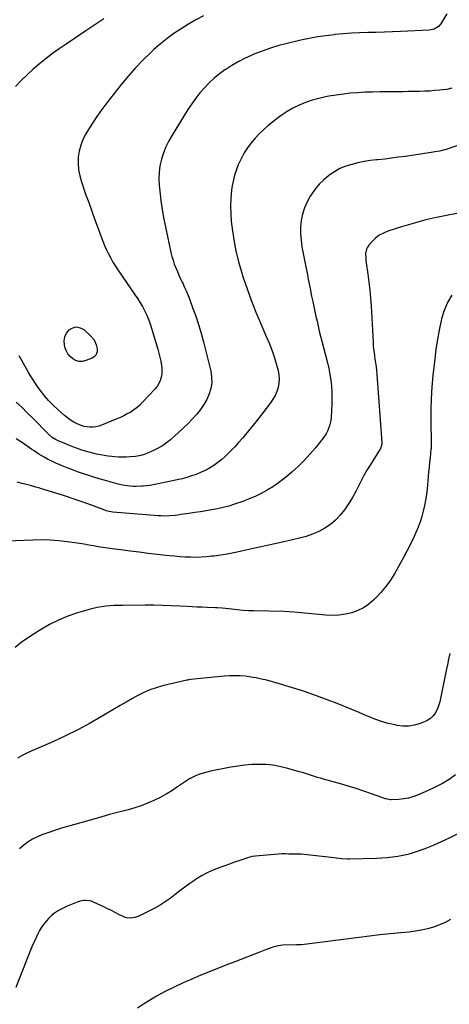
# Model space of a CAD drawing. Units: inches. Extents: x 1916278 to 1921639, y 448326 to 453598.
# Drawn here: x 1916894 to 1917264, y 450960 to 451808 of the extents above; entities that cross this region are included whole.
import ezdxf

# ---------------------------------------------------------------- set-up
doc = ezdxf.new("R2010")
doc.units = ezdxf.units.IN
doc.header["$MEASUREMENT"] = 0
doc.layers.add('7', color=7, linetype='Continuous')
doc.layers.add('8', color=7, linetype='Continuous')

msp = doc.modelspace()

# ---------------------------------------------------------------- linework, layer by layer
at = {"layer": '7', "color": 18}
for points in [[(1916966.25, 451809.07, 1956), (1916958.46, 451803.94, 1956), (1916950.7, 451798.77, 1956), (1916933.84, 451787.43, 1956), (1916927.99, 451783.38, 1956), (1916922.22, 451779.21, 1956), (1916916.57, 451774.89, 1956), (1916910.99, 451770.46, 1956), (1916905.58, 451765.84, 1956), (1916900.31, 451761.08, 1956), (1916895.25, 451756.09, 1956), (1916890.32, 451750.96, 1956)], [(1917261.59, 451813.4, 1952), (1917256.27, 451804.99, 1952), (1917254.4, 451802.72, 1952), (1917250.68, 451800.35, 1952), (1917246.38, 451799.39, 1952), (1917221.95, 451798.34, 1952), (1917214.86, 451798.05, 1952), (1917207.76, 451797.79, 1952), (1917200.67, 451797.56, 1952), (1917193.57, 451797.36, 1952), (1917186.48, 451797.09, 1952), (1917179.4, 451796.73, 1952), (1917172.32, 451796.21, 1952), (1917165.25, 451795.6, 1952), (1917164.76, 451795.55, 1952), (1917157.47, 451794.69, 1952), (1917150.21, 451793.63, 1952), (1917143, 451792.29, 1952), (1917135.82, 451790.75, 1952), (1917124.17, 451788.02, 1952), (1917116.87, 451786.11, 1952), (1917109.66, 451783.96, 1952), (1917102.56, 451781.44, 1952), (1917095.53, 451778.68, 1952), (1917093.22, 451777.71, 1952), (1917087.51, 451775.09, 1952), (1917081.92, 451772.24, 1952), (1917076.52, 451769.06, 1952), (1917071.24, 451765.65, 1952), (1917070.57, 451765.19, 1952), (1917065.85, 451761.69, 1952), (1917061.3, 451757.99, 1952), (1917057.02, 451753.99, 1952), (1917052.92, 451749.79, 1952), (1917049.07, 451745.34, 1952), (1917045.4, 451740.76, 1952), (1917041.98, 451735.99, 1952), (1917038.72, 451731.09, 1952), (1917024.98, 451709.12, 1952), (1917022.16, 451704.14, 1952), (1917019.65, 451699.02, 1952), (1917017.59, 451693.71, 1952), (1917015.84, 451688.27, 1952), (1917014.64, 451682.69, 1952), (1917013.85, 451677.09, 1952), (1917013.7, 451671.43, 1952), (1917013.96, 451665.73, 1952), (1917014.46, 451660.89, 1952), (1917015.43, 451652.77, 1952), (1917016.58, 451644.68, 1952), (1917018, 451636.63, 1952), (1917019.59, 451628.6, 1952), (1917024.09, 451607.8, 1952), (1917024.91, 451604.48, 1952), (1917025.85, 451601.19, 1952), (1917026.98, 451597.97, 1952), (1917028.23, 451594.78, 1952), (1917029.59, 451591.63, 1952), (1917030.97, 451588.48, 1952), (1917032.39, 451585.36, 1952), (1917033.82, 451582.24, 1952), (1917034.19, 451581.44, 1952), (1917035.79, 451577.91, 1952), (1917037.33, 451574.36, 1952), (1917038.79, 451570.78, 1952), (1917040.2, 451567.17, 1952), (1917043, 451559.74, 1952), (1917045.64, 451552.35, 1952), (1917048.1, 451544.92, 1952), (1917050.3, 451537.4, 1952), (1917052.32, 451529.82, 1952), (1917058.32, 451505.73, 1952), (1917059.07, 451500.75, 1952), (1917059.21, 451495.8, 1952), (1917058.43, 451490.92, 1952), (1917057.03, 451486.07, 1952), (1917054.91, 451481.41, 1952), (1917052.47, 451476.93, 1952), (1917049.58, 451472.73, 1952), (1917046.37, 451468.72, 1952), (1917046, 451468.3, 1952), (1917042.31, 451464.3, 1952), (1917038.53, 451460.39, 1952), (1917034.61, 451456.61, 1952), (1917030.6, 451452.93, 1952), (1917023.58, 451446.71, 1952), (1917020.21, 451443.98, 1952), (1917016.69, 451441.47, 1952), (1917012.97, 451439.29, 1952), (1917009.1, 451437.32, 1952), (1917003.96, 451434.99, 1952), (1917001.1, 451433.87, 1952), (1916998.15, 451433.03, 1952), (1916993.61, 451432.27, 1952), (1916988.69, 451431.87, 1952), (1916985.45, 451431.71, 1952), (1916982.22, 451431.66, 1952), (1916978.99, 451431.77, 1952), (1916975.77, 451431.99, 1952), (1916973.2, 451432.24, 1952), (1916969.9, 451432.6, 1952), (1916966.6, 451433.05, 1952), (1916963.33, 451433.61, 1952), (1916960.07, 451434.24, 1952), (1916956.83, 451434.99, 1952), (1916953.61, 451435.82, 1952), (1916950.43, 451436.76, 1952), (1916947.27, 451437.79, 1952), (1916943.74, 451439.04, 1952), (1916940.49, 451440.24, 1952), (1916937.27, 451441.52, 1952), (1916934.07, 451442.84, 1952), (1916926.37, 451446.1, 1952), (1916925.2, 451446.64, 1952), (1916921.9, 451448.6, 1952), (1916918.93, 451451.05, 1952), (1916918.01, 451451.94, 1952), (1916905.07, 451465.28, 1952), (1916900.43, 451469.98, 1952), (1916895.73, 451474.61, 1952), (1916890.94, 451479.15, 1952)], [(1917052.2, 451811.69, 1954), (1917045.62, 451808.27, 1954), (1917039.18, 451804.58, 1954), (1917032.84, 451800.72, 1954), (1917026.69, 451796.56, 1954), (1917020.7, 451792.2, 1954), (1917014.95, 451787.53, 1954), (1917009.37, 451782.64, 1954), (1917006.67, 451780.15, 1954), (1917000.02, 451773.7, 1954), (1916993.59, 451767.06, 1954), (1916987.48, 451760.11, 1954), (1916981.6, 451752.97, 1954), (1916968.92, 451736.8, 1954), (1916964.58, 451731.05, 1954), (1916960.4, 451725.2, 1954), (1916956.43, 451719.2, 1954), (1916952.62, 451713.09, 1954), (1916950.78, 451710.01, 1954), (1916948.36, 451705.25, 1954), (1916946.39, 451700.33, 1954), (1916945.12, 451695.2, 1954), (1916944.3, 451689.92, 1954), (1916944.19, 451684.57, 1954), (1916944.52, 451679.27, 1954), (1916945.52, 451674.06, 1954), (1916946.96, 451668.9, 1954), (1916950.67, 451658.3, 1954), (1916953.3, 451650.86, 1954), (1916955.95, 451643.43, 1954), (1916958.63, 451636.02, 1954), (1916961.34, 451628.61, 1954), (1916964.03, 451621.3, 1954), (1916965.47, 451617.58, 1954), (1916966.99, 451613.9, 1954), (1916968.63, 451610.27, 1954), (1916970.36, 451606.67, 1954), (1916972.22, 451603.14, 1954), (1916974.17, 451599.67, 1954), (1916976.27, 451596.28, 1954), (1916978.45, 451592.95, 1954), (1916993.41, 451571.17, 1954), (1916995.54, 451567.95, 1954), (1916997.58, 451564.68, 1954), (1916999.49, 451561.34, 1954), (1917001.33, 451557.95, 1954), (1917003, 451554.49, 1954), (1917004.55, 451550.97, 1954), (1917005.89, 451547.37, 1954), (1917007.1, 451543.71, 1954), (1917012.84, 451524.62, 1954), (1917013.79, 451521.19, 1954), (1917014.63, 451517.73, 1954), (1917015.31, 451514.23, 1954), (1917015.88, 451510.71, 1954), (1917016.19, 451508.5, 1954), (1917016.32, 451503.68, 1954), (1917015.97, 451501.31, 1954), (1917014.53, 451496.69, 1954), (1917012.13, 451492.54, 1954), (1917010.61, 451490.65, 1954), (1916999.73, 451478.92, 1954), (1916997.37, 451476.57, 1954), (1916994.88, 451474.37, 1954), (1916992.22, 451472.39, 1954), (1916989.44, 451470.55, 1954), (1916986.53, 451468.89, 1954), (1916983.58, 451467.33, 1954), (1916980.55, 451465.9, 1954), (1916977.48, 451464.57, 1954), (1916964.29, 451459.23, 1954), (1916961.88, 451458.42, 1954), (1916959.42, 451457.82, 1954), (1916956.91, 451457.54, 1954), (1916954.37, 451457.46, 1954), (1916951.83, 451457.69, 1954), (1916949.34, 451458.13, 1954), (1916946.92, 451458.86, 1954), (1916943.28, 451460.39, 1954), (1916940.39, 451461.89, 1954), (1916937.61, 451463.56, 1954), (1916934.98, 451465.45, 1954), (1916932.45, 451467.51, 1954), (1916927, 451472.36, 1954), (1916922.91, 451476.24, 1954), (1916918.99, 451480.29, 1954), (1916915.34, 451484.58, 1954), (1916911.87, 451489.03, 1954), (1916909.91, 451491.73, 1954), (1916907.62, 451494.99, 1954), (1916905.41, 451498.31, 1954), (1916903.32, 451501.71, 1954), (1916901.32, 451505.16, 1954), (1916895.86, 451514.96, 1954), (1916893.52, 451518.86, 1954)], [(1917273.22, 451700.89, 1948), (1917260.93, 451696.68, 1948), (1917259.58, 451696.25, 1948), (1917255.43, 451695.26, 1948), (1917251.21, 451694.56, 1948), (1917249.81, 451694.35, 1948), (1917225.8, 451690.75, 1948), (1917219.88, 451689.92, 1948), (1917213.96, 451689.14, 1948), (1917208.02, 451688.45, 1948), (1917202.08, 451687.82, 1948), (1917201.04, 451687.72, 1948), (1917195.63, 451687.06, 1948), (1917190.25, 451686.23, 1948), (1917184.92, 451685.14, 1948), (1917179.62, 451683.87, 1948), (1917174.49, 451682.19, 1948), (1917169.53, 451680.14, 1948), (1917164.84, 451677.53, 1948), (1917160.34, 451674.55, 1948), (1917159.91, 451674.23, 1948), (1917155.56, 451670.58, 1948), (1917151.51, 451666.66, 1948), (1917147.91, 451662.31, 1948), (1917144.62, 451657.69, 1948), (1917143.91, 451656.57, 1948), (1917141.19, 451651.59, 1948), (1917138.92, 451646.43, 1948), (1917137.33, 451641.03, 1948), (1917136.2, 451635.47, 1948), (1917135.7, 451629.78, 1948), (1917135.58, 451624.11, 1948), (1917136.02, 451618.44, 1948), (1917136.83, 451612.79, 1948), (1917139.92, 451596.88, 1948), (1917141.21, 451590.26, 1948), (1917142.51, 451583.65, 1948), (1917143.83, 451577.04, 1948), (1917145.17, 451570.43, 1948), (1917146.1, 451565.8, 1948), (1917146.99, 451561.51, 1948), (1917147.89, 451557.22, 1948), (1917148.82, 451552.94, 1948), (1917149.77, 451548.65, 1948), (1917150.75, 451544.38, 1948), (1917151.76, 451540.12, 1948), (1917152.81, 451535.86, 1948), (1917153.88, 451531.61, 1948), (1917158.68, 451512.94, 1948), (1917159.84, 451507.94, 1948), (1917160.83, 451502.91, 1948), (1917161.58, 451497.84, 1948), (1917162.16, 451492.73, 1948), (1917162.49, 451487.61, 1948), (1917162.67, 451482.48, 1948), (1917162.59, 451477.36, 1948), (1917162.36, 451472.23, 1948), (1917161.91, 451465.78, 1948), (1917161.63, 451463.34, 1948), (1917160.57, 451458.57, 1948), (1917158.81, 451453.99, 1948), (1917157.69, 451451.82, 1948), (1917154.91, 451447.79, 1948), (1917148.37, 451439.77, 1948), (1917143.6, 451434.21, 1948), (1917138.66, 451428.81, 1948), (1917133.45, 451423.67, 1948), (1917128.07, 451418.69, 1948), (1917125.79, 451416.69, 1948), (1917121.32, 451412.99, 1948), (1917116.7, 451409.47, 1948), (1917111.89, 451406.24, 1948), (1917106.93, 451403.21, 1948), (1917101.81, 451400.46, 1948), (1917096.6, 451397.91, 1948), (1917091.25, 451395.65, 1948), (1917085.82, 451393.58, 1948), (1917078.65, 451391.09, 1948), (1917073.9, 451389.57, 1948), (1917069.11, 451388.23, 1948), (1917064.25, 451387.15, 1948), (1917059.34, 451386.24, 1948), (1917054.41, 451385.47, 1948), (1917049.47, 451384.7, 1948), (1917044.53, 451383.95, 1948), (1917039.59, 451383.2, 1948), (1917032.5, 451382.14, 1948), (1917030.07, 451381.8, 1948), (1917027.64, 451381.51, 1948), (1917022.76, 451381.08, 1948), (1917017.87, 451380.93, 1948), (1917015.42, 451381, 1948), (1917012.98, 451381.14, 1948), (1916974.04, 451384.17, 1948), (1916969.61, 451385.05, 1948), (1916968.19, 451385.56, 1948), (1916965.27, 451386.74, 1948), (1916960.93, 451388.44, 1948), (1916958.75, 451389.26, 1948), (1916956.56, 451390.06, 1948), (1916950.91, 451392.09, 1948), (1916945.89, 451393.87, 1948), (1916940.84, 451395.59, 1948), (1916935.78, 451397.26, 1948), (1916930.7, 451398.88, 1948), (1916912.62, 451404.52, 1948), (1916910.26, 451405.24, 1948), (1916907.88, 451405.93, 1948), (1916903.11, 451407.2, 1948), (1916898.31, 451408.41, 1948), (1916896.12, 451408.96, 1948), (1916891.73, 451410.07, 1948)], [(1917282.1, 451643.94, 1946), (1917262.61, 451640.19, 1946), (1917252.47, 451638.06, 1946), (1917242.39, 451635.69, 1946), (1917232.4, 451632.97, 1946), (1917222.46, 451630.01, 1946), (1917210.7, 451626.28, 1946), (1917206.89, 451624.71, 1946), (1917203.32, 451622.77, 1946), (1917200.13, 451620.27, 1946), (1917197.17, 451617.4, 1946), (1917194.31, 451614.11, 1946), (1917193.19, 451612.51, 1946), (1917192.32, 451610.81, 1946), (1917191.59, 451607.03, 1946), (1917191.67, 451603, 1946), (1917191.85, 451600.99, 1946), (1917192.08, 451598.99, 1946), (1917193.48, 451589.24, 1946), (1917194.37, 451582.36, 1946), (1917195.15, 451575.47, 1946), (1917195.75, 451568.56, 1946), (1917196.24, 451561.64, 1946), (1917198.01, 451530.76, 1946), (1917198.22, 451527.77, 1946), (1917198.49, 451524.78, 1946), (1917198.83, 451521.79, 1946), (1917199.22, 451518.81, 1946), (1917199.61, 451516.17, 1946), (1917199.85, 451514.52, 1946), (1917200.33, 451511.22, 1946), (1917200.57, 451509.56, 1946), (1917201, 451506.26, 1946), (1917201.3, 451502.93, 1946), (1917205.52, 451444.35, 1946), (1917205.5, 451442.72, 1946), (1917204.29, 451438.84, 1946), (1917203.88, 451438.13, 1946), (1917195.4, 451424.77, 1946), (1917192.71, 451420.36, 1946), (1917190.12, 451415.89, 1946), (1917187.7, 451411.33, 1946), (1917185.39, 451406.7, 1946), (1917183.05, 451402.09, 1946), (1917180.58, 451397.56, 1946), (1917177.91, 451393.15, 1946), (1917175.1, 451388.81, 1946), (1917173.33, 451386.2, 1946), (1917169.73, 451381.61, 1946), (1917165.78, 451377.38, 1946), (1917161.31, 451373.71, 1946), (1917156.48, 451370.42, 1946), (1917151.29, 451367.68, 1946), (1917145.95, 451365.28, 1946), (1917140.42, 451363.39, 1946), (1917134.75, 451361.84, 1946), (1917120.01, 451358.57, 1946), (1917112.11, 451356.81, 1946), (1917104.21, 451355.05, 1946), (1917096.31, 451353.29, 1946), (1917088.41, 451351.52, 1946), (1917083.66, 451350.45, 1946), (1917078.13, 451349.29, 1946), (1917072.57, 451348.23, 1946), (1917066.99, 451347.32, 1946), (1917061.39, 451346.52, 1946), (1917059.36, 451346.26, 1946), (1917054.76, 451345.78, 1946), (1917050.15, 451345.45, 1946), (1917045.54, 451345.35, 1946), (1917040.91, 451345.4, 1946), (1917036.29, 451345.61, 1946), (1917031.67, 451345.9, 1946), (1917027.05, 451346.29, 1946), (1917022.45, 451346.75, 1946), (1917012.24, 451347.89, 1946), (1917004.44, 451348.79, 1946), (1916996.63, 451349.72, 1946), (1916988.84, 451350.7, 1946), (1916981.04, 451351.71, 1946), (1916973.52, 451352.72, 1946), (1916969.5, 451353.28, 1946), (1916965.48, 451353.88, 1946), (1916961.47, 451354.54, 1946), (1916957.47, 451355.23, 1946), (1916953.47, 451355.92, 1946), (1916949.46, 451356.59, 1946), (1916945.45, 451357.22, 1946), (1916941.43, 451357.81, 1946), (1916934.85, 451358.75, 1946), (1916927.52, 451359.6, 1946), (1916920.19, 451360.17, 1946), (1916912.83, 451360.33, 1946), (1916905.46, 451360.23, 1946), (1916882.53, 451359.27, 1946)], [(1917265.9, 451571.11, 1944), (1917262.12, 451564.73, 1944), (1917259.28, 451557.89, 1944), (1917257.05, 451550.73, 1944), (1917256.71, 451549.29, 1944), (1917254.95, 451541.15, 1944), (1917253.39, 451532.97, 1944), (1917252.12, 451524.74, 1944), (1917251.04, 451516.48, 1944), (1917249.42, 451501.98, 1944), (1917248.52, 451492.14, 1944), (1917247.88, 451482.29, 1944), (1917247.64, 451472.42, 1944), (1917247.66, 451462.54, 1944), (1917248.07, 451444.22, 1944), (1917248.09, 451443.5, 1944), (1917247.94, 451439.13, 1944), (1917247.87, 451438.4, 1944), (1917247.1, 451431.48, 1944), (1917246.65, 451427.29, 1944), (1917246.22, 451423.1, 1944), (1917245.8, 451418.91, 1944), (1917245.41, 451414.71, 1944), (1917244.45, 451404.27, 1944), (1917243.89, 451399.45, 1944), (1917243.19, 451394.66, 1944), (1917242.27, 451389.9, 1944), (1917241.19, 451385.17, 1944), (1917239.89, 451380.5, 1944), (1917238.42, 451375.89, 1944), (1917236.7, 451371.36, 1944), (1917234.82, 451366.89, 1944), (1917233.25, 451363.44, 1944), (1917230.38, 451357.32, 1944), (1917227.41, 451351.27, 1944), (1917224.27, 451345.29, 1944), (1917221.02, 451339.37, 1944), (1917216.43, 451331.25, 1944), (1917212.89, 451325.59, 1944), (1917209.06, 451320.14, 1944), (1917204.79, 451315.05, 1944), (1917200.21, 451310.18, 1944), (1917198.74, 451308.74, 1944), (1917194.46, 451305.13, 1944), (1917189.9, 451302, 1944), (1917184.94, 451299.58, 1944), (1917179.69, 451297.62, 1944), (1917174.2, 451296.37, 1944), (1917168.67, 451295.53, 1944), (1917163.08, 451295.33, 1944), (1917157.46, 451295.55, 1944), (1917132.87, 451297.92, 1944), (1917130.04, 451298.17, 1944), (1917125.8, 451298.5, 1944), (1917121.55, 451298.68, 1944), (1917095.53, 451299.25, 1944), (1917090.72, 451299.43, 1944), (1917085.91, 451299.7, 1944), (1917081.12, 451300.11, 1944), (1917076.34, 451300.61, 1944), (1917068.2, 451301.59, 1944), (1917063.91, 451301.96, 1944), (1917063.19, 451301.99, 1944), (1917062.47, 451302.02, 1944), (1917055.3, 451302.26, 1944), (1917050.99, 451302.42, 1944), (1917046.69, 451302.59, 1944), (1917042.38, 451302.8, 1944), (1917038.08, 451303.02, 1944), (1917031.8, 451303.36, 1944), (1917024.36, 451303.7, 1944), (1917016.91, 451303.95, 1944), (1917009.46, 451304.06, 1944), (1917002.01, 451304.08, 1944), (1916982.44, 451303.97, 1944), (1916978.8, 451303.9, 1944), (1916975.16, 451303.77, 1944), (1916971.52, 451303.53, 1944), (1916967.9, 451303.23, 1944), (1916964.29, 451302.78, 1944), (1916960.71, 451302.19, 1944), (1916957.17, 451301.39, 1944), (1916953.65, 451300.46, 1944), (1916943.7, 451297.5, 1944), (1916935.37, 451294.65, 1944), (1916927.25, 451291.35, 1944), (1916919.43, 451287.4, 1944), (1916911.81, 451283.01, 1944), (1916906.23, 451279.47, 1944), (1916900.69, 451275.78, 1944), (1916895.27, 451271.93, 1944), (1916890.04, 451267.82, 1944)], [(1916932.64, 451535.42, 1956), (1916934.26, 451538.59, 1956), (1916936.63, 451541.52, 1956), (1916939.77, 451543.18, 1956), (1916942.86, 451543.86, 1956), (1916945.94, 451543.14, 1956), (1916949.02, 451541.47, 1956), (1916954.84, 451536.21, 1956), (1916957.86, 451532.61, 1956), (1916959.79, 451528.32, 1956), (1916960.58, 451525.09, 1956), (1916960.49, 451522.28, 1956), (1916959.47, 451519.64, 1956), (1916957.58, 451517.71, 1956), (1916956.35, 451517.02, 1956), (1916950.73, 451514.79, 1956), (1916947.79, 451514.14, 1956), (1916944.93, 451514.07, 1956), (1916942.18, 451514.88, 1956), (1916939.51, 451516.28, 1956), (1916937.21, 451518.41, 1956), (1916935.26, 451520.78, 1956), (1916933.85, 451523.5, 1956), (1916932.8, 451526.46, 1956), (1916932.39, 451528.14, 1956), (1916932.14, 451531.9, 1956), (1916932.64, 451535.42, 1956)], [(1917263.97, 451262.56, 1942), (1917263.04, 451257.67, 1942), (1917262.07, 451252.79, 1942), (1917261.06, 451247.91, 1942), (1917255.36, 451220.94, 1942), (1917254.63, 451218.24, 1942), (1917253.72, 451215.62, 1942), (1917252.52, 451213.11, 1942), (1917251.14, 451210.68, 1942), (1917249.44, 451208.53, 1942), (1917247.52, 451206.65, 1942), (1917245.28, 451205.16, 1942), (1917242.82, 451203.95, 1942), (1917238.44, 451202.3, 1942), (1917233.57, 451200.92, 1942), (1917228.66, 451200.09, 1942), (1917223.68, 451200.09, 1942), (1917218.65, 451200.64, 1942), (1917216.91, 451200.98, 1942), (1917211.04, 451202.34, 1942), (1917205.25, 451203.96, 1942), (1917199.58, 451205.96, 1942), (1917193.99, 451208.22, 1942), (1917192.47, 451208.89, 1942), (1917186.16, 451211.64, 1942), (1917179.83, 451214.33, 1942), (1917173.46, 451216.92, 1942), (1917167.07, 451219.46, 1942), (1917159.42, 451222.44, 1942), (1917149.28, 451226.21, 1942), (1917139.07, 451229.78, 1942), (1917128.77, 451233.05, 1942), (1917118.4, 451236.11, 1942), (1917106.49, 451239.45, 1942), (1917102, 451240.58, 1942), (1917097.48, 451241.56, 1942), (1917092.91, 451242.3, 1942), (1917088.32, 451242.89, 1942), (1917083.71, 451243.22, 1942), (1917079.09, 451243.37, 1942), (1917074.48, 451243.24, 1942), (1917069.86, 451242.93, 1942), (1917043.71, 451240.36, 1942), (1917039.13, 451239.78, 1942), (1917038.38, 451239.63, 1942), (1917037.63, 451239.46, 1942), (1917016.92, 451234.58, 1942), (1917011.38, 451233.03, 1942), (1917005.95, 451231.19, 1942), (1917000.69, 451228.91, 1942), (1916995.55, 451226.35, 1942), (1916990.5, 451223.53, 1942), (1916985.48, 451220.68, 1942), (1916980.49, 451217.78, 1942), (1916975.52, 451214.83, 1942), (1916964.88, 451208.45, 1942), (1916954.5, 451202.5, 1942), (1916943.97, 451196.83, 1942), (1916933.24, 451191.57, 1942), (1916922.35, 451186.6, 1942), (1916908.45, 451180.56, 1942), (1916904.25, 451178.67, 1942), (1916900.08, 451176.71, 1942), (1916895.96, 451174.65, 1942), (1916891.88, 451172.51, 1942)], [(1917270.4, 451107.05, 1938), (1917263.6, 451103.55, 1938), (1917256.7, 451100.25, 1938), (1917249.68, 451097.25, 1938), (1917242.56, 451094.44, 1938), (1917236.73, 451092.29, 1938), (1917232.43, 451090.84, 1938), (1917228.08, 451089.57, 1938), (1917223.66, 451088.57, 1938), (1917219.19, 451087.74, 1938), (1917214.69, 451087.13, 1938), (1917210.17, 451086.64, 1938), (1917205.63, 451086.32, 1938), (1917201.09, 451086.12, 1938), (1917177.73, 451085.52, 1938), (1917176.1, 451085.51, 1938), (1917171.2, 451085.79, 1938), (1917166.31, 451086.32, 1938), (1917164.68, 451086.5, 1938), (1917136.07, 451089.61, 1938), (1917135.38, 451089.67, 1938), (1917133.3, 451089.7, 1938), (1917131.21, 451089.68, 1938), (1917130.52, 451089.69, 1938), (1917125.63, 451089.86, 1938), (1917122.49, 451089.91, 1938), (1917119.36, 451089.88, 1938), (1917116.23, 451089.73, 1938), (1917113.1, 451089.51, 1938), (1917096.87, 451088.07, 1938), (1917094.08, 451087.67, 1938), (1917090, 451086.55, 1938), (1917085.97, 451085.22, 1938), (1917082.6, 451084.06, 1938), (1917079.58, 451083.01, 1938), (1917076.57, 451081.96, 1938), (1917073.55, 451080.89, 1938), (1917070.54, 451079.81, 1938), (1917066.07, 451078.2, 1938), (1917060.91, 451076.14, 1938), (1917055.85, 451073.86, 1938), (1917050.97, 451071.25, 1938), (1917046.19, 451068.41, 1938), (1917044.59, 451067.39, 1938), (1917040.2, 451064.46, 1938), (1917035.9, 451061.41, 1938), (1917031.72, 451058.2, 1938), (1917027.62, 451054.88, 1938), (1917023.48, 451051.62, 1938), (1917019.21, 451048.57, 1938), (1917014.73, 451045.83, 1938), (1917010.12, 451043.29, 1938), (1916996.52, 451036.42, 1938), (1916994.81, 451035.69, 1938), (1916993.07, 451035.12, 1938), (1916989.41, 451034.6, 1938), (1916985.77, 451034.95, 1938), (1916984.03, 451035.49, 1938), (1916982.33, 451036.22, 1938), (1916979.24, 451037.82, 1938), (1916976.02, 451039.47, 1938), (1916972.79, 451041.1, 1938), (1916969.55, 451042.7, 1938), (1916966.29, 451044.27, 1938), (1916957.38, 451048.52, 1938), (1916955.72, 451049.17, 1938), (1916954.02, 451049.65, 1938), (1916950.49, 451049.94, 1938), (1916948.7, 451049.77, 1938), (1916945.2, 451049.03, 1938), (1916943.5, 451048.45, 1938), (1916937.61, 451046.11, 1938), (1916934.72, 451044.88, 1938), (1916931.87, 451043.55, 1938), (1916929.1, 451042.08, 1938), (1916926.37, 451040.52, 1938), (1916923.78, 451038.77, 1938), (1916921.32, 451036.86, 1938), (1916919.06, 451034.72, 1938), (1916916.93, 451032.43, 1938), (1916914.63, 451029.51, 1938), (1916912.73, 451026.8, 1938), (1916911.03, 451023.94, 1938), (1916909.48, 451021, 1938), (1916908.31, 451018.54, 1938), (1916906.32, 451014.28, 1938), (1916904.4, 451009.99, 1938), (1916902.57, 451005.66, 1938), (1916900.81, 451001.3, 1938), (1916897.35, 450992.46, 1938), (1916893.97, 450983.64, 1938), (1916890.69, 450974.78, 1938)], [(1917264.69, 451033.51, 1936), (1917260, 451030.93, 1936), (1917255.1, 451028.78, 1936), (1917250.07, 451026.9, 1936), (1917244.89, 451025.42, 1936), (1917239.67, 451024.17, 1936), (1917234.37, 451023.28, 1936), (1917229.03, 451022.62, 1936), (1917221.8, 451021.99, 1936), (1917212.82, 451021.14, 1936), (1917203.84, 451020.21, 1936), (1917194.88, 451019.17, 1936), (1917185.92, 451018.04, 1936), (1917138.62, 451011.81, 1936), (1917136.2, 451011.62, 1936), (1917133.78, 451011.6, 1936), (1917132.97, 451011.58, 1936), (1917132.16, 451011.56, 1936), (1917120.13, 451011.2, 1936), (1917116.75, 451010.86, 1936), (1917115.09, 451010.51, 1936), (1917111.82, 451009.53, 1936), (1917110.2, 451008.97, 1936), (1917106.99, 451007.79, 1936), (1917099.82, 451005.01, 1936), (1917094.63, 451003.01, 1936), (1917089.45, 451001.02, 1936), (1917084.26, 450999.03, 1936), (1917079.07, 450997.04, 1936), (1917073.56, 450994.94, 1936), (1917065.63, 450991.86, 1936), (1917057.73, 450988.71, 1936), (1917049.88, 450985.45, 1936), (1917042.05, 450982.13, 1936), (1917034.53, 450978.88, 1936), (1917026.74, 450975.3, 1936), (1917019.08, 450971.48, 1936), (1917011.61, 450967.3, 1936), (1917004.26, 450962.88, 1936), (1917000.54, 450960.53, 1936), (1916995.26, 450956.96, 1936)]]:
    msp.add_polyline3d(points, dxfattribs=at)
at = {"layer": '8', "color": 18}
for points in [[(1917265.72, 451749.37, 1950), (1917262.65, 451748.66, 1950), (1917261.09, 451748.42, 1950), (1917255.53, 451747.78, 1950), (1917251.17, 451747.33, 1950), (1917246.81, 451746.98, 1950), (1917242.44, 451746.75, 1950), (1917238.06, 451746.6, 1950), (1917237.6, 451746.59, 1950), (1917232.99, 451746.52, 1950), (1917228.38, 451746.46, 1950), (1917223.77, 451746.42, 1950), (1917219.16, 451746.4, 1950), (1917210.15, 451746.38, 1950), (1917203.86, 451746.31, 1950), (1917197.57, 451746.17, 1950), (1917191.28, 451745.91, 1950), (1917185, 451745.58, 1950), (1917178.73, 451745.07, 1950), (1917172.48, 451744.41, 1950), (1917166.26, 451743.53, 1950), (1917160.06, 451742.49, 1950), (1917157.07, 451741.93, 1950), (1917151.26, 451740.63, 1950), (1917145.54, 451739.06, 1950), (1917139.95, 451737.08, 1950), (1917134.44, 451734.83, 1950), (1917129.11, 451732.18, 1950), (1917123.95, 451729.27, 1950), (1917119.02, 451725.96, 1950), (1917114.26, 451722.41, 1950), (1917107.59, 451717.01, 1950), (1917103.67, 451713.62, 1950), (1917099.92, 451710.06, 1950), (1917096.41, 451706.27, 1950), (1917093.06, 451702.31, 1950), (1917090.01, 451698.13, 1950), (1917087.18, 451693.82, 1950), (1917084.68, 451689.3, 1950), (1917082.4, 451684.65, 1950), (1917082.29, 451684.4, 1950), (1917080.35, 451679.46, 1950), (1917078.7, 451674.44, 1950), (1917077.48, 451669.29, 1950), (1917076.56, 451664.06, 1950), (1917076.19, 451661.3, 1950), (1917075.56, 451654.63, 1950), (1917075.27, 451647.96, 1950), (1917075.48, 451641.28, 1950), (1917076.03, 451634.6, 1950), (1917076.76, 451628.52, 1950), (1917078.2, 451618.85, 1950), (1917079.99, 451609.27, 1950), (1917082.31, 451599.79, 1950), (1917084.98, 451590.39, 1950), (1917085.76, 451587.89, 1950), (1917089.26, 451577.36, 1950), (1917092.99, 451566.92, 1950), (1917097.06, 451556.61, 1950), (1917101.36, 451546.38, 1950), (1917106.35, 451535.05, 1950), (1917108.78, 451529.2, 1950), (1917111.04, 451523.3, 1950), (1917113.05, 451517.3, 1950), (1917114.9, 451511.25, 1950), (1917116.3, 451506.3, 1950), (1917117.01, 451502.68, 1950), (1917117.31, 451499.05, 1950), (1917117.01, 451495.43, 1950), (1917116.31, 451491.8, 1950), (1917115.1, 451488.27, 1950), (1917113.64, 451484.86, 1950), (1917111.8, 451481.65, 1950), (1917109.71, 451478.55, 1950), (1917102.25, 451468.76, 1950), (1917098.52, 451463.93, 1950), (1917094.74, 451459.15, 1950), (1917090.9, 451454.42, 1950), (1917087, 451449.73, 1950), (1917085.57, 451448.04, 1950), (1917082.3, 451444.28, 1950), (1917078.96, 451440.58, 1950), (1917075.5, 451436.99, 1950), (1917071.97, 451433.47, 1950), (1917071.01, 451432.53, 1950), (1917067.81, 451429.66, 1950), (1917064.48, 451426.96, 1950), (1917060.96, 451424.53, 1950), (1917057.3, 451422.26, 1950), (1917057.14, 451422.17, 1950), (1917053.42, 451420.21, 1950), (1917049.62, 451418.41, 1950), (1917045.72, 451416.86, 1950), (1917041.75, 451415.47, 1950), (1917037.7, 451414.26, 1950), (1917033.64, 451413.13, 1950), (1917029.55, 451412.12, 1950), (1917025.43, 451411.18, 1950), (1917011.65, 451408.27, 1950), (1917008.77, 451407.72, 1950), (1917005.88, 451407.26, 1950), (1917002.98, 451406.92, 1950), (1917000.06, 451406.66, 1950), (1916999.05, 451406.59, 1950), (1916994.21, 451406.45, 1950), (1916991.79, 451406.53, 1950), (1916988.63, 451406.75, 1950), (1916984.55, 451407.25, 1950), (1916982.53, 451407.62, 1950), (1916978.53, 451408.52, 1950), (1916976.53, 451409.02, 1950), (1916972.57, 451410.11, 1950), (1916966.66, 451411.81, 1950), (1916962.21, 451413.13, 1950), (1916957.77, 451414.48, 1950), (1916953.34, 451415.88, 1950), (1916948.93, 451417.32, 1950), (1916948.04, 451417.62, 1950), (1916943.63, 451419.14, 1950), (1916939.24, 451420.72, 1950), (1916934.88, 451422.39, 1950), (1916930.55, 451424.13, 1950), (1916929.21, 451424.68, 1950), (1916925.6, 451426.25, 1950), (1916922.03, 451427.91, 1950), (1916918.53, 451429.7, 1950), (1916915.08, 451431.59, 1950), (1916912.45, 451433.08, 1950), (1916910.36, 451434.32, 1950), (1916906.31, 451436.97, 1950), (1916904.34, 451438.39, 1950), (1916900.4, 451441.23, 1950), (1916898.4, 451442.6, 1950), (1916896.38, 451443.94, 1950), (1916890.97, 451447.47, 1950)], [(1917269.04, 451158.04, 1940), (1917263.42, 451154.11, 1940), (1917257.63, 451150.49, 1940), (1917251.57, 451147.31, 1940), (1917245.35, 451144.44, 1940), (1917236.14, 451140.59, 1940), (1917232.29, 451139.21, 1940), (1917228.39, 451138.09, 1940), (1917224.39, 451137.37, 1940), (1917220.33, 451136.91, 1940), (1917213.3, 451136.48, 1940), (1917212.71, 451136.47, 1940), (1917209.26, 451137.24, 1940), (1917208.7, 451137.43, 1940), (1917196.62, 451141.7, 1940), (1917190, 451143.97, 1940), (1917183.36, 451146.16, 1940), (1917176.67, 451148.22, 1940), (1917169.96, 451150.2, 1940), (1917155.38, 451154.35, 1940), (1917152.77, 451155.11, 1940), (1917150.17, 451155.89, 1940), (1917147.58, 451156.7, 1940), (1917145, 451157.54, 1940), (1917142.41, 451158.38, 1940), (1917139.82, 451159.2, 1940), (1917137.22, 451159.98, 1940), (1917134.61, 451160.74, 1940), (1917123.47, 451163.92, 1940), (1917117.62, 451165.32, 1940), (1917111.72, 451166.37, 1940), (1917105.75, 451166.9, 1940), (1917099.73, 451167.09, 1940), (1917093.69, 451166.85, 1940), (1917087.68, 451166.39, 1940), (1917081.7, 451165.62, 1940), (1917075.74, 451164.62, 1940), (1917058.06, 451161.17, 1940), (1917054.94, 451160.45, 1940), (1917051.86, 451159.61, 1940), (1917048.85, 451158.56, 1940), (1917045.87, 451157.37, 1940), (1917042.98, 451156, 1940), (1917040.15, 451154.52, 1940), (1917037.42, 451152.87, 1940), (1917034.75, 451151.11, 1940), (1917029.79, 451147.62, 1940), (1917024.89, 451144.36, 1940), (1917019.88, 451141.3, 1940), (1917014.71, 451138.51, 1940), (1917009.44, 451135.91, 1940), (1917004.03, 451133.6, 1940), (1916998.55, 451131.48, 1940), (1916992.96, 451129.66, 1940), (1916987.31, 451128.02, 1940), (1916985.01, 451127.43, 1940), (1916978.16, 451125.62, 1940), (1916971.32, 451123.78, 1940), (1916964.49, 451121.9, 1940), (1916957.68, 451119.98, 1940), (1916935.11, 451113.57, 1940), (1916929.97, 451112.05, 1940), (1916924.85, 451110.46, 1940), (1916919.77, 451108.76, 1940), (1916914.71, 451106.99, 1940), (1916913.44, 451106.53, 1940), (1916909.15, 451104.74, 1940), (1916905.01, 451102.67, 1940), (1916901.1, 451100.2, 1940), (1916897.34, 451097.45, 1940), (1916893.8, 451094.4, 1940)]]:
    msp.add_polyline3d(points, dxfattribs=at)

doc.saveas('drawing.dxf')
